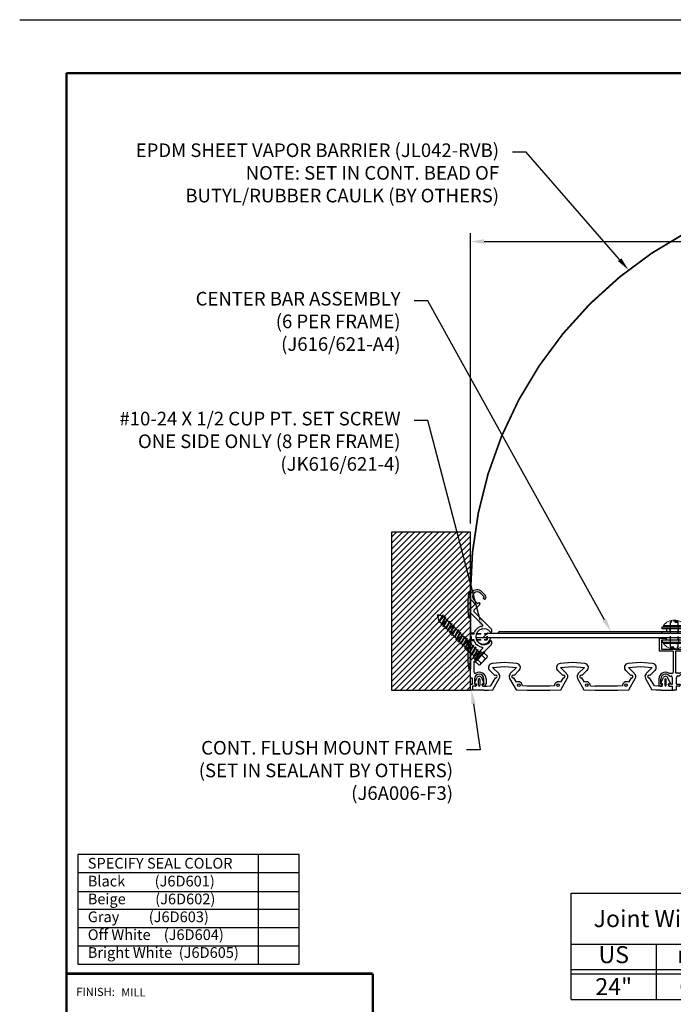
# Model space of a CAD drawing. Extents: x 0 to 359, y -30 to 72.
# Drawn here: x 115 to 135, y 43 to 72 of the extents above; entities that cross this region are included whole.
import ezdxf
from ezdxf import colors
from ezdxf.entities.mleader import LeaderData, LeaderLine
from ezdxf.enums import TextEntityAlignment as Align
from ezdxf.math import Vec2, Vec3

# ---------------------------------------------------------------- set-up
doc = ezdxf.new("R2010")
doc.units = 0
doc.header["$LTSCALE"] = 2
doc.header["$MEASUREMENT"] = 0
doc.linetypes.add('HIDDEN2', pattern=[0.1875, 0.125, -0.0625])
doc.layers.get('0').update_dxf_attribs({"linetype": 'CONTINUOUS'})
doc.layers.get('DEFPOINTS').update_dxf_attribs({"linetype": 'CONTINUOUS'})
for name, color, linetype in [('BORDER', 7, 'CONTINUOUS'), ('chart', 7, 'CONTINUOUS'), ('DIM-TEXT', 1, 'CONTINUOUS'), ('DIMENSION', 1, 'CONTINUOUS'), ('hardware', 4, 'CONTINUOUS'), ('HIDDEN', 3, 'HIDDEN2'), ('OBJECT', 7, 'CONTINUOUS'), ('Substrate', 94, 'CONTINUOUS'), ('TTITLEBLOCK', 7, 'CONTINUOUS')]:
    doc.layers.add(name, color=color, linetype=linetype)
doc.styles.add('1xIPC_TITLE BLOCK', font='arial.ttf')
doc.styles.add('4xIPC_TXT', font='arial.ttf', dxfattribs={"height": 0.4})
doc.styles.add('IPC2', font='arial.ttf')
doc.styles.add('style1', font='arial.ttf')
doc.dimstyles.new('4xINCHwithMM', dxfattribs={"dimscale": 4, "dimtxt": 0.4, "dimasz": 0.1, "dimexe": 0.0625, "dimexo": 0.0625, "dimgap": 0.03, "dimtad": 0, "dimtih": 1, "dimtoh": 1, "dimdec": 4, "dimzin": 4, "dimdsep": 46, "dimlunit": 5, "dimtxsty": '4xIPC_TXT', "dimcen": 0.1, "dimadec": 0, "dimazin": 1, "dimtfac": 1, "dimtdec": 4, "dimtofl": 0, "dimtmove": 0, "dimatfit": 3, "dimfxl": 1, "dimfrac": 2, "dimtolj": 1, "dimtzin": 0, "dimarcsym": 0})

# ---------------------------------------------------------------- blocks, each defined once
blk = doc.blocks.new('*D18')
at = {"layer": 'DEFPOINTS', "color": 0, "transparency": 16777216}
for p in [(152.638, 65.466), (128.638, 56.921), (152.638, 56.921)]:
    blk.add_point(p, dxfattribs=at)
at = {"layer": 'DIMENSION', "color": 0, "lineweight": -2, "transparency": 16777216}
for p, q in [((128.638, 57.171), (128.638, 65.716)), ((129.038, 65.466), (139.256, 65.466)), ((152.238, 65.466), (141.789, 65.466)), ((152.638, 57.171), (152.638, 65.716))]:
    blk.add_line(p, q, dxfattribs=at)
at = {"layer": 'DIMENSION', "color": 0, "transparency": 16777216}
for points in [[(129.038, 65.533), (129.038, 65.399), (128.638, 65.466)], [(152.238, 65.533), (152.238, 65.399), (152.638, 65.466)]]:
    blk.add_solid(points, dxfattribs=at)
at = {"layer": 'DIMENSION', "color": 0, "transparency": 16777216, "insert": (140.522, 65.466), "char_height": 0.4, "attachment_point": 5, "style": '4xIPC_TXT'}
blk.add_mtext('\\A1;24\\P [610mm]', dxfattribs=at)
blk = doc.blocks.new('jk001')
for p, q in [((-0.211, 0.031), (0.211, 0.031)), ((-0.211, 0.031), (-0.211, 0)), ((-0.211, 0), (0.211, 0)), ((-0.18, 0.164), (-0.18, 0.031)), ((-0.135, 0.187), (0.135, 0.187)), ((-0.09, 0.164), (-0.09, 0.031)), ((0.09, 0.164), (0.09, 0.031)), ((0.094, 0), (0.094, -1.588)), ((0.18, 0.164), (0.18, 0.031)), ((0.211, 0.031), (0.211, 0)), ((-0.125, -0.086), (0.125, -0.019)), ((-0.125, -0.086), (-0.094, -0.069)), ((-0.125, -0.086), (-0.094, -0.086)), ((-0.125, -0.176), (0.125, -0.109)), ((-0.125, -0.176), (-0.094, -0.159)), ((-0.125, -0.176), (-0.094, -0.176)), ((-0.125, -0.266), (0.125, -0.199)), ((-0.125, -0.266), (-0.094, -0.249)), ((-0.125, -0.266), (-0.094, -0.266)), ((-0.125, -0.356), (0.125, -0.289)), ((-0.094, 0), (-0.094, -1.588)), ((-0.094, -0.069), (0.094, -0.019)), ((-0.094, -0.086), (0.094, -0.036)), ((-0.094, -0.159), (0.094, -0.109)), ((-0.094, -0.176), (0.094, -0.126)), ((-0.094, -0.249), (0.094, -0.199)), ((-0.094, -0.266), (0.094, -0.216)), ((-0.094, -0.339), (0.094, -0.289)), ((0.125, -0.019), (0.094, -0.019)), ((0.125, -0.019), (0.094, -0.036)), ((0.125, -0.109), (0.094, -0.109)), ((0.125, -0.109), (0.094, -0.126)), ((0.125, -0.199), (0.094, -0.216)), ((0.125, -0.199), (0.094, -0.199)), ((0.125, -0.289), (0.094, -0.306)), ((0.125, -0.289), (0.094, -0.289)), ((-0.125, -0.356), (-0.094, -0.339)), ((-0.125, -0.356), (-0.094, -0.356)), ((-0.125, -0.446), (0.125, -0.379)), ((-0.125, -0.446), (-0.094, -0.429)), ((-0.125, -0.446), (-0.094, -0.446)), ((-0.125, -0.536), (0.125, -0.469)), ((-0.125, -0.536), (-0.094, -0.519)), ((-0.125, -0.536), (-0.094, -0.536)), ((-0.125, -0.626), (0.125, -0.559)), ((-0.094, -0.356), (0.094, -0.306)), ((-0.094, -0.429), (0.094, -0.379)), ((-0.094, -0.446), (0.094, -0.396)), ((-0.094, -0.519), (0.094, -0.469)), ((-0.094, -0.536), (0.094, -0.486)), ((-0.094, -0.609), (0.094, -0.559)), ((-0.094, -0.626), (0.094, -0.576)), ((0.125, -0.379), (0.094, -0.396)), ((0.125, -0.379), (0.094, -0.379)), ((0.125, -0.469), (0.094, -0.486)), ((0.125, -0.469), (0.094, -0.469)), ((0.125, -0.559), (0.094, -0.576)), ((0.125, -0.559), (0.094, -0.559)), ((-0.125, -0.626), (-0.094, -0.609)), ((-0.125, -0.626), (-0.094, -0.626)), ((-0.125, -0.716), (0.125, -0.649)), ((-0.125, -0.716), (-0.094, -0.699)), ((-0.125, -0.716), (-0.094, -0.716)), ((-0.125, -0.806), (0.125, -0.739)), ((-0.125, -0.806), (-0.094, -0.789)), ((-0.125, -0.806), (-0.094, -0.806)), ((-0.125, -0.896), (0.125, -0.829)), ((-0.094, -0.699), (0.094, -0.649)), ((-0.094, -0.716), (0.094, -0.666)), ((-0.094, -0.789), (0.094, -0.739)), ((-0.094, -0.806), (0.094, -0.756)), ((-0.094, -0.879), (0.094, -0.829)), ((-0.094, -0.896), (0.094, -0.846)), ((0.125, -0.649), (0.094, -0.666)), ((0.125, -0.649), (0.094, -0.649)), ((0.125, -0.739), (0.094, -0.756)), ((0.125, -0.739), (0.094, -0.739)), ((0.125, -0.829), (0.094, -0.846)), ((0.125, -0.829), (0.094, -0.829)), ((-0.125, -0.896), (-0.094, -0.879)), ((-0.125, -0.896), (-0.094, -0.896)), ((-0.125, -0.986), (0.125, -0.919)), ((-0.125, -0.986), (-0.094, -0.969)), ((-0.125, -0.986), (-0.094, -0.986)), ((-0.125, -1.076), (0.125, -1.009)), ((-0.125, -1.076), (-0.094, -1.059)), ((-0.125, -1.076), (-0.094, -1.076)), ((-0.125, -1.166), (0.125, -1.099)), ((-0.125, -1.166), (-0.094, -1.149)), ((-0.094, -0.969), (0.094, -0.919)), ((-0.094, -0.986), (0.094, -0.936)), ((-0.094, -1.059), (0.094, -1.009)), ((-0.094, -1.076), (0.094, -1.026)), ((-0.094, -1.149), (0.094, -1.099)), ((-0.094, -1.166), (0.094, -1.116)), ((0.125, -0.919), (0.094, -0.936)), ((0.125, -0.919), (0.094, -0.919)), ((0.125, -1.009), (0.094, -1.026)), ((0.125, -1.009), (0.094, -1.009)), ((0.125, -1.099), (0.094, -1.116)), ((0.125, -1.099), (0.094, -1.099)), ((-0.125, -1.166), (-0.094, -1.166)), ((-0.125, -1.256), (0.125, -1.189)), ((-0.125, -1.256), (-0.094, -1.239)), ((-0.125, -1.256), (-0.094, -1.256)), ((-0.125, -1.346), (0.125, -1.279)), ((-0.125, -1.346), (-0.094, -1.329)), ((-0.125, -1.346), (-0.094, -1.346)), ((-0.125, -1.436), (0.125, -1.369)), ((-0.125, -1.436), (-0.094, -1.419)), ((-0.125, -1.436), (-0.094, -1.436)), ((-0.094, -1.239), (0.094, -1.189)), ((-0.094, -1.256), (0.094, -1.206)), ((-0.094, -1.329), (0.094, -1.279)), ((-0.094, -1.346), (0.094, -1.296)), ((-0.094, -1.419), (0.094, -1.369)), ((-0.094, -1.436), (0.094, -1.386)), ((0.125, -1.189), (0.094, -1.206)), ((0.125, -1.189), (0.094, -1.189)), ((0.125, -1.279), (0.094, -1.296)), ((0.125, -1.279), (0.094, -1.279)), ((0.125, -1.369), (0.094, -1.386)), ((0.125, -1.369), (0.094, -1.369)), ((-0.125, -1.526), (0.125, -1.459)), ((-0.125, -1.526), (-0.094, -1.509)), ((-0.125, -1.526), (-0.094, -1.526)), ((-0.119, -1.614), (0.125, -1.549)), ((-0.119, -1.614), (-0.088, -1.598)), ((-0.119, -1.614), (-0.08, -1.612)), ((-0.094, -1.509), (0.094, -1.459)), ((-0.094, -1.526), (0.094, -1.476)), ((0, -1.75), (-0.094, -1.588)), ((-0.088, -1.598), (0.094, -1.549)), ((-0.08, -1.612), (0.094, -1.566)), ((0, -1.75), (0.094, -1.588)), ((0.125, -1.459), (0.094, -1.476)), ((0.125, -1.459), (0.094, -1.459)), ((0.125, -1.549), (0.094, -1.566)), ((0.125, -1.549), (0.094, -1.549))]:
    blk.add_line(p, q)
for centre, radius, start, end in [((-0.135, 0.132), 0.0555, 35.7072, 144.2928), ((0, 0), 0.188, 61.2411, 118.7589), ((0.135, 0.132), 0.0555, 35.7072, 144.2928)]:
    blk.add_arc(centre, radius, start, end)
blk = doc.blocks.new('JK616-621-4')
at = {"layer": 'HIDDEN', "ltscale": 0.25}
for p, q in [((0.015, 0.095), (0, 0.08)), ((0, -0.08), (0, 0.08)), ((0, 0.08), (0.5, 0.08)), ((0.015, 0.095), (0.485, 0.095)), ((0.015, -0.095), (0.015, 0.095)), ((0.5, 0.08), (0.485, 0.095)), ((0.485, -0.095), (0.485, 0.095)), ((0.5, -0.08), (0.5, 0.08)), ((0.015, -0.095), (0, -0.08)), ((0, -0.08), (0.5, -0.08)), ((0.015, -0.095), (0.485, -0.095)), ((0.485, -0.095), (0.5, -0.08))]:
    blk.add_line(p, q, dxfattribs=at)
blk = doc.blocks.new('J6D601')
at = {"layer": 'OBJECT'}
for p, q in [((94.548, 12.261), (94.548, 12.379)), ((94.886, 12.379), (94.548, 12.379)), ((94.548, 12.261), (94.548, 12.376)), ((94.641, 12.261), (94.548, 12.261)), ((94.641, 12.261), (94.548, 12.261)), ((94.641, 12.261), (94.548, 12.261)), ((94.641, 12.261), (94.548, 12.261)), ((94.606, 12.178), (94.676, 12.016)), ((94.615, 12.192), (94.654, 12.192)), ((94.645, 12.261), (94.649, 12.261)), ((94.645, 12.261), (94.649, 12.261)), ((94.645, 12.261), (94.649, 12.261)), ((94.645, 12.261), (94.649, 12.261)), ((94.649, 12.261), (94.65, 12.257)), ((94.649, 12.261), (94.65, 12.257)), ((94.649, 12.261), (94.65, 12.257)), ((94.649, 12.261), (94.65, 12.257)), ((94.651, 12.253), (94.664, 12.204)), ((94.651, 12.253), (94.664, 12.204)), ((94.729, 12.231), (94.729, 12.058)), ((94.768, 12.058), (94.768, 12.231)), ((94.89, 12.178), (94.82, 12.016)), ((94.846, 12.253), (94.833, 12.204)), ((94.846, 12.253), (94.833, 12.204)), ((94.881, 12.192), (94.843, 12.192)), ((94.848, 12.261), (94.847, 12.257)), ((94.848, 12.261), (94.847, 12.257)), ((94.848, 12.261), (94.847, 12.257)), ((94.848, 12.261), (94.847, 12.257)), ((94.852, 12.261), (94.848, 12.261)), ((94.852, 12.261), (94.848, 12.261)), ((94.852, 12.261), (94.848, 12.261)), ((94.852, 12.261), (94.848, 12.261)), ((94.856, 12.261), (94.883, 12.261)), ((94.856, 12.261), (94.883, 12.261)), ((94.856, 12.261), (94.883, 12.261)), ((94.856, 12.261), (94.886, 12.261)), ((94.883, 12.261), (94.958, 12.257)), ((94.886, 12.379), (95.023, 12.372)), ((94.886, 12.261), (95.076, 12.251)), ((94.945, 12.376), (95.146, 12.365)), ((95.076, 12.251), (95.216, 12.009)), ((95.338, 12.034), (95.146, 12.365)), ((95.829, 12.362), (95.64, 12.034)), ((96.154, 12.379), (95.829, 12.362)), ((96.017, 12.253), (96.157, 12.261)), ((96.823, 12.379), (96.154, 12.379)), ((96.157, 12.261), (96.82, 12.261)), ((96.96, 12.253), (96.82, 12.261)), ((97.148, 12.362), (96.823, 12.379)), ((97.338, 12.034), (97.148, 12.362)), ((97.829, 12.362), (97.64, 12.034)), ((98.154, 12.379), (97.829, 12.362)), ((98.017, 12.253), (98.157, 12.261)), ((98.823, 12.379), (98.154, 12.379)), ((98.157, 12.261), (98.82, 12.261)), ((98.82, 12.261), (98.96, 12.253)), ((99.148, 12.362), (98.823, 12.379)), ((99.338, 12.034), (99.148, 12.362)), ((99.831, 12.365), (99.64, 12.034)), ((99.762, 12.009), (99.901, 12.251)), ((100.032, 12.376), (99.831, 12.365)), ((100.091, 12.261), (99.901, 12.251)), ((100.091, 12.379), (99.954, 12.372)), ((100.094, 12.261), (100.019, 12.257)), ((100.088, 12.178), (100.158, 12.016)), ((100.091, 12.379), (100.43, 12.379)), ((100.122, 12.261), (100.091, 12.261)), ((100.122, 12.261), (100.094, 12.261)), ((100.122, 12.261), (100.094, 12.261)), ((100.122, 12.261), (100.094, 12.261)), ((100.097, 12.192), (100.134, 12.192)), ((100.125, 12.261), (100.129, 12.261)), ((100.125, 12.261), (100.129, 12.261)), ((100.125, 12.261), (100.129, 12.261)), ((100.125, 12.261), (100.129, 12.261)), ((100.129, 12.261), (100.13, 12.257)), ((100.129, 12.261), (100.13, 12.257)), ((100.129, 12.261), (100.13, 12.257)), ((100.129, 12.261), (100.13, 12.257)), ((100.131, 12.253), (100.144, 12.204)), ((100.131, 12.253), (100.144, 12.204)), ((100.209, 12.058), (100.209, 12.231)), ((100.248, 12.231), (100.248, 12.058)), ((100.371, 12.178), (100.301, 12.016)), ((100.326, 12.253), (100.314, 12.204)), ((100.326, 12.253), (100.314, 12.204)), ((100.362, 12.192), (100.323, 12.192)), ((100.328, 12.261), (100.327, 12.257)), ((100.328, 12.261), (100.327, 12.257)), ((100.328, 12.261), (100.327, 12.257)), ((100.328, 12.261), (100.327, 12.257)), ((100.332, 12.261), (100.328, 12.261)), ((100.332, 12.261), (100.328, 12.261)), ((100.332, 12.261), (100.328, 12.261)), ((100.332, 12.261), (100.328, 12.261)), ((100.336, 12.261), (100.43, 12.261)), ((100.336, 12.261), (100.43, 12.261)), ((100.336, 12.261), (100.43, 12.261)), ((100.336, 12.261), (100.43, 12.261)), ((100.43, 12.261), (100.43, 12.379)), ((100.43, 12.261), (100.43, 12.376)), ((95.207, 11.947), (95.054, 11.793)), ((95.137, 11.71), (95.319, 11.891)), ((95.658, 11.891), (95.84, 11.71)), ((95.762, 12.009), (95.84, 12.145)), ((95.924, 11.793), (95.77, 11.947)), ((97.207, 11.947), (97.054, 11.793)), ((97.137, 12.145), (97.216, 12.009)), ((97.137, 11.71), (97.319, 11.891)), ((97.658, 11.891), (97.84, 11.71)), ((97.762, 12.009), (97.84, 12.145)), ((97.924, 11.793), (97.77, 11.947)), ((99.207, 11.947), (99.054, 11.793)), ((99.137, 12.145), (99.216, 12.009)), ((99.137, 11.71), (99.319, 11.891)), ((99.658, 11.891), (99.84, 11.71)), ((99.924, 11.793), (99.77, 11.947)), ((95.127, 11.592), (95.489, 11.56)), ((95.489, 11.679), (95.137, 11.71)), ((95.84, 11.71), (95.489, 11.679)), ((95.489, 11.56), (95.85, 11.592)), ((97.127, 11.592), (97.489, 11.56)), ((97.489, 11.679), (97.137, 11.71)), ((97.84, 11.71), (97.489, 11.679)), ((97.489, 11.56), (97.85, 11.592)), ((99.127, 11.592), (99.489, 11.56)), ((99.489, 11.679), (99.137, 11.71)), ((99.84, 11.71), (99.489, 11.679)), ((99.489, 11.56), (99.85, 11.592))]:
    blk.add_line(p, q, dxfattribs=at)
for centre in [(95.911, 12.229), (97.066, 12.229), (97.911, 12.229), (99.066, 12.229)]:
    blk.add_circle(centre, 0.0374, dxfattribs=at)
for centre, radius, start, end in [((94.615, 12.182), 0.00984, 90, 203.3434), ((94.641, 12.251), 0.00984, 14.5731, 90), ((94.641, 12.251), 0.00984, 14.5731, 90), ((94.641, 12.251), 0.00984, 14.5731, 90), ((94.641, 12.251), 0.00984, 14.5731, 90), ((94.654, 12.202), 0.00984, 270, 14.5731), ((94.748, 12.231), 0.0197, 0, 180), ((94.748, 12.231), 0.0197, 0, 180), ((94.843, 12.202), 0.00984, 165.4269, 270), ((94.856, 12.251), 0.00984, 90, 165.4269), ((94.856, 12.251), 0.00984, 90, 165.4269), ((94.856, 12.251), 0.00984, 90, 165.4269), ((94.856, 12.251), 0.00984, 90, 165.4269), ((94.881, 12.182), 0.00984, 336.6566, 90), ((95.899, 12.247), 0.118, 240, 3), ((97.078, 12.247), 0.118, 177, 300), ((97.899, 12.247), 0.118, 240, 3), ((97.899, 12.247), 0.118, 240, 3), ((99.078, 12.247), 0.118, 177, 300), ((100.097, 12.182), 0.00984, 90, 203.3434), ((100.122, 12.251), 0.00984, 14.5731, 90), ((100.122, 12.251), 0.00984, 14.5731, 90), ((100.122, 12.251), 0.00984, 14.5731, 90), ((100.122, 12.251), 0.00984, 14.5731, 90), ((100.134, 12.202), 0.00984, 270, 14.5731), ((100.229, 12.231), 0.0197, 0, 180), ((100.229, 12.231), 0.0197, 0, 180), ((100.323, 12.202), 0.00984, 165.4269, 270), ((100.336, 12.251), 0.00984, 90, 165.4269), ((100.336, 12.251), 0.00984, 90, 165.4269), ((100.336, 12.251), 0.00984, 90, 165.4269), ((100.336, 12.251), 0.00984, 90, 165.4269), ((100.362, 12.182), 0.00984, 336.6566, 90), ((94.748, 12.047), 0.078, 203.3434, 336.6566), ((94.748, 12.058), 0.0197, 180, 0), ((95.235, 11.975), 0.0394, 225, 120), ((95.235, 11.975), 0.118, 315, 30), ((95.742, 11.975), 0.118, 150, 225), ((95.742, 11.975), 0.0394, 60, 315), ((97.235, 11.975), 0.0394, 225, 120), ((97.235, 11.975), 0.118, 315, 30), ((97.742, 11.975), 0.118, 150, 225), ((97.742, 11.975), 0.0394, 60, 315), ((99.235, 11.975), 0.0394, 225, 120), ((99.235, 11.975), 0.118, 315, 30), ((99.742, 11.975), 0.118, 150, 225), ((99.742, 11.975), 0.0394, 60, 315), ((100.229, 12.047), 0.078, 203.3434, 336.6566), ((100.229, 12.058), 0.0197, 180, 0), ((95.137, 11.71), 0.118, 135, 265), ((95.84, 11.71), 0.118, 275, 45), ((97.137, 11.71), 0.118, 135, 265), ((97.84, 11.71), 0.118, 275, 45), ((99.137, 11.71), 0.118, 135, 265), ((99.84, 11.71), 0.118, 275, 45)]:
    blk.add_arc(centre, radius, start, end, dxfattribs=at)
blk = doc.blocks.new('JM_TITLE_BLOCK')
at = {"layer": 'DEFPOINTS'}
blk.add_line((0, 8.5), (11, 8.5), dxfattribs=at)
at = {"layer": 'TTITLEBLOCK', "const_width": 0.0182}
for points in [[(0.3442, 8.1071), (10.6727, 8.1071)], [(0.3442, 8.1071), (0.3442, 0.4022)], [(0.3442, 1.4838), (2.5992, 1.4838)], [(2.5992, 1.4838), (2.5992, 0.4022)]]:
    blk.add_lwpolyline(points, dxfattribs=at)
at = {"insert": (0.4172, 1.38), "char_height": 0.06, "attachment_point": 1, "style": '1xIPC_TITLE BLOCK'}
blk.add_mtext_dynamic_manual_height_columns('FINISH:', width=0.313949, gutter_width=0.3, heights=[0], dxfattribs=at)
at = {"style": '1xIPC_TITLE BLOCK'}
for tag, p in [('PROJECT_NAME', (7.1415, 1.0782)), ('LOCATION', (7.1415, 0.5374))]:
    blk.add_attdef(tag, text='', height=0.0625, dxfattribs=at).set_placement(p, align=Align.MIDDLE_LEFT)
at = {"layer": 'OBJECT', "style": '1xIPC_TITLE BLOCK'}
for tag, p in [('DATE', (3.4989, 1.0782)), ('SCALE', (3.4989, 0.8078)), ('DOC', (3.4989, 0.5374))]:
    blk.add_attdef(tag, text='', height=0.0625, dxfattribs=at).set_placement(p, align=Align.MIDDLE_RIGHT)
at = {"layer": 'OBJECT', "lineweight": 30, "flags": 104}
blk.add_attdef('APPLICATION', text='', height=0.125, dxfattribs=at).set_placement((5.0189, 0.8078), align=Align.MIDDLE_CENTER)
at = {"layer": 'TTITLEBLOCK', "style": '1xIPC_TITLE BLOCK'}
blk.add_attdef('SYSTEM_FINISH', (0.7477, 1.3169), '', height=0.06, dxfattribs=at)
blk = doc.blocks.new('*U34')
at = {"layer": 'Substrate', "ltscale": 0.8}
h = blk.add_hatch(dxfattribs=at)
h.set_pattern_fill('ANSI31', color=256)
h.set_pattern_definition([(45, (20.3534, -4.68302), (-0.08838835, 0.08838835), [])])
h.paths.add_polyline_path([(0, 0), (-2.328, 0), (-2.328, -4.651), (0, -4.651)])
blk.add_lwpolyline([(0, 0), (-2.328, 0), (-2.328, -4.651), (0, -4.651)], close=True, dxfattribs=at)
blk = doc.blocks.new('J6A006-F3')
at = {"lineweight": -3}
for p, q in [((128.638, 51.515), (128.678, 51.515)), ((128.638, 51.278), (128.638, 51.515)), ((128.675, 51.278), (128.638, 51.278)), ((128.779, 51.174), (128.675, 51.278)), ((128.738, 51.299), (128.838, 51.199)), ((129.033, 51.394), (128.933, 51.494)), ((128.974, 51.536), (129.075, 51.436)), ((129.018, 51.357), (129.033, 51.372)), ((129.049, 51.319), (129.023, 51.331)), ((129.075, 51.33), (129.067, 51.322)), ((128.638, 51.033), (128.779, 51.174)), ((128.638, 50.916), (128.638, 51.033)), ((128.91, 51.165), (128.737, 50.992)), ((128.737, 50.992), (128.737, 50.956)), ((128.86, 51.199), (128.875, 51.214)), ((128.9, 51.209), (128.913, 51.183)), ((129.001, 50.553), (128.638, 50.916)), ((128.737, 50.956), (129.252, 50.441)), ((129.257, 50.43), (129.257, 50.354)), ((128.638, 50.235), (128.638, 50.334)), ((128.638, 50.334), (128.73, 50.334)), ((128.658, 50.215), (128.638, 50.235)), ((128.638, 50.195), (128.658, 50.215)), ((128.638, 50.097), (128.638, 50.195)), ((128.73, 50.097), (128.638, 50.097)), ((128.638, 49.515), (129.001, 49.878)), ((129.252, 49.99), (128.737, 49.475)), ((129.257, 50.077), (129.257, 50.001)), ((128.638, 49.011), (128.638, 49.515)), ((128.737, 49.475), (128.737, 49.178)), ((128.686, 48.995), (128.654, 48.995)), ((128.701, 48.834), (128.701, 48.979)), ((128.76, 48.975), (128.76, 48.834)), ((129.036, 48.834), (129.036, 48.975)), ((129.095, 48.975), (129.095, 48.834)), ((128.638, 48.64), (128.638, 48.802)), ((128.654, 48.818), (128.686, 48.818)), ((128.697, 48.759), (128.697, 48.64)), ((128.787, 48.759), (128.697, 48.759)), ((128.776, 48.818), (128.797, 48.818)), ((128.812, 48.797), (128.802, 48.769)), ((128.995, 48.769), (128.985, 48.797)), ((128.999, 48.818), (129.02, 48.818)), ((129.02, 48.759), (129.009, 48.759)), ((128.697, 48.64), (128.638, 48.64))]:
    blk.add_line(p, q, dxfattribs=at)
for centre, radius, start, end in [((128.835, 51.397), 0.197, 45, 143.1301), ((128.835, 51.397), 0.138, 45, 225), ((129.029, 51.346), 0.0157, 135, 245), ((129.022, 51.383), 0.0157, 315, 45), ((129.056, 51.333), 0.0157, 245, 315), ((129.022, 51.383), 0.0748, 315, 45), ((128.849, 51.21), 0.0157, 225, 315), ((128.886, 51.203), 0.0157, 25, 135), ((128.898, 51.176), 0.0157, 315, 25), ((129.032, 50.215), 0.315, 97.2604, 156.1238), ((129.032, 50.215), 0.236, 33.4231, 326.5769), ((128.99, 50.543), 0.015, 277.2604, 45), ((129.242, 50.43), 0.015, 0, 45), ((128.73, 50.349), 0.0157, 270, 336.1238), ((128.73, 50.082), 0.0157, 23.8762, 90), ((129.242, 50.354), 0.015, 213.4231, 0), ((129.032, 50.215), 0.315, 203.8762, 262.7396), ((128.99, 49.888), 0.015, 315, 82.7396), ((129.242, 50.077), 0.015, 0, 146.5769), ((129.242, 50.001), 0.015, 315, 0), ((128.654, 49.011), 0.0157, 180, 270), ((128.686, 48.979), 0.0157, 0, 90), ((128.776, 49.178), 0.0394, 180, 301.1089), ((128.898, 48.975), 0.138, 0, 180), ((128.898, 48.975), 0.197, 0, 121.1089), ((128.654, 48.802), 0.0157, 90, 180), ((128.686, 48.834), 0.0157, 270, 360), ((128.776, 48.834), 0.0157, 180, 270), ((128.787, 48.775), 0.0157, 270, 340), ((128.797, 48.802), 0.0157, 340, 90), ((128.999, 48.802), 0.0157, 90, 200), ((129.009, 48.775), 0.0157, 200, 270), ((129.02, 48.834), 0.0157, 270, 0), ((129.02, 48.834), 0.0748, 270, 0)]:
    blk.add_arc(centre, radius, start, end, dxfattribs=at)
at = {"layer": 'HIDDEN', "lineweight": -3}
for p, q in [((128.792, 49.53), (128.723, 49.599)), ((128.991, 49.729), (128.921, 49.798))]:
    blk.add_line(p, q, dxfattribs=at)
blk = doc.blocks.new('A$C354C3996')
at = {"color": 7, "linetype": 'Continuous', "lineweight": 15}
for p, q in [((-1.29, 0.13), (-1.29, 0.1)), ((1.29, 0.13), (-1.29, 0.13)), ((1.29, 0.1), (-1.29, 0.1)), ((1.27, 0.18), (-1.27, 0.18)), ((-1.18, 0), (1.18, 0)), ((1.29, 0.1), (1.29, 0.13))]:
    blk.add_line(p, q, dxfattribs=at)
for centre, radius, start, end in [((-1.21, 0.13), 0.0787, 142.0186, 180), ((-1.18, 0.1), 0.105, 180, 270), ((0, -0.81), 1.61, 37.9814, 142.0186), ((1.18, 0.1), 0.105, 270, 0), ((1.21, 0.13), 0.0787, 0, 37.9814)]:
    blk.add_arc(centre, radius, start, end, dxfattribs=at)
blk = doc.blocks.new('J616-621-A4')
at = {"layer": 'hardware'}
for p, q in [((134.284, 84.621), (134.284, 84.68)), ((134.284, 84.68), (134.993, 84.68)), ((134.993, 84.621), (134.284, 84.621)), ((134.404, 84.621), (134.404, 84.543)), ((134.873, 84.543), (134.873, 84.621)), ((134.993, 84.68), (134.993, 84.621)), ((140.284, 84.621), (140.284, 84.68)), ((140.284, 84.68), (140.993, 84.68)), ((140.993, 84.621), (140.284, 84.621)), ((140.404, 84.621), (140.404, 84.543)), ((140.873, 84.543), (140.873, 84.621)), ((140.993, 84.68), (140.993, 84.621)), ((146.284, 84.621), (146.284, 84.68)), ((146.284, 84.68), (146.993, 84.68)), ((146.993, 84.621), (146.284, 84.621)), ((146.404, 84.621), (146.404, 84.543)), ((146.873, 84.543), (146.873, 84.621)), ((146.993, 84.68), (146.993, 84.621)), ((134.993, 84.294), (134.284, 84.294)), ((134.284, 84.294), (134.284, 84.235)), ((134.404, 84.543), (134.873, 84.543)), ((134.404, 84.294), (134.404, 84.373)), ((134.404, 84.373), (134.873, 84.373)), ((134.873, 84.373), (134.873, 84.294)), ((134.993, 84.235), (134.993, 84.294)), ((140.993, 84.294), (140.284, 84.294)), ((140.284, 84.294), (140.284, 84.235)), ((140.404, 84.543), (140.873, 84.543)), ((140.404, 84.294), (140.404, 84.373)), ((140.404, 84.373), (140.873, 84.373)), ((140.873, 84.373), (140.873, 84.294)), ((140.993, 84.235), (140.993, 84.294)), ((146.993, 84.294), (146.284, 84.294)), ((146.284, 84.294), (146.284, 84.235)), ((146.404, 84.543), (146.873, 84.543)), ((146.404, 84.294), (146.404, 84.373)), ((146.404, 84.373), (146.873, 84.373)), ((146.873, 84.373), (146.873, 84.294)), ((146.993, 84.235), (146.993, 84.294)), ((134.284, 84.235), (134.993, 84.235)), ((140.284, 84.235), (140.993, 84.235)), ((146.284, 84.235), (146.993, 84.235))]:
    blk.add_line(p, q, dxfattribs=at)
at = {"layer": 'hardware', "color": 7, "linetype": 'Continuous', "lineweight": 15}
for p, q in [((134.317, 84.714), (134.317, 84.706)), ((134.96, 84.714), (134.317, 84.714)), ((134.96, 84.706), (134.317, 84.706)), ((134.955, 84.726), (134.321, 84.726)), ((134.343, 84.68), (134.933, 84.68)), ((134.96, 84.706), (134.96, 84.714)), ((140.317, 84.714), (140.317, 84.706)), ((140.96, 84.714), (140.317, 84.714)), ((140.96, 84.706), (140.317, 84.706)), ((140.955, 84.726), (140.321, 84.726)), ((140.343, 84.68), (140.933, 84.68)), ((140.96, 84.706), (140.96, 84.714)), ((146.317, 84.714), (146.317, 84.706)), ((146.96, 84.714), (146.317, 84.714)), ((146.96, 84.706), (146.317, 84.706)), ((146.955, 84.726), (146.321, 84.726)), ((146.343, 84.68), (146.933, 84.68)), ((146.96, 84.706), (146.96, 84.714))]:
    blk.add_line(p, q, dxfattribs=at)
for centre, radius, start, end in [((134.638, 84.478), 0.402, 37.9814, 142.0186), ((140.638, 84.478), 0.402, 37.9814, 142.0186), ((146.638, 84.478), 0.402, 37.9814, 142.0186), ((134.337, 84.714), 0.0197, 142.0186, 180), ((134.343, 84.706), 0.0261, 180, 270), ((134.933, 84.706), 0.0261, 270, 0), ((134.94, 84.714), 0.0197, 0, 37.9814), ((140.337, 84.714), 0.0197, 142.0186, 180), ((140.343, 84.706), 0.0261, 180, 270), ((140.933, 84.706), 0.0261, 270, 0), ((140.94, 84.714), 0.0197, 0, 37.9814), ((146.337, 84.714), 0.0197, 142.0186, 180), ((146.343, 84.706), 0.0261, 180, 270), ((146.933, 84.706), 0.0261, 270, 0), ((146.94, 84.714), 0.0197, 0, 37.9814)]:
    blk.add_arc(centre, radius, start, end, dxfattribs=at)
at = {"layer": 'HIDDEN', "ltscale": 0.25}
for p, q in [((134.56, 84.847), (134.52, 84.808)), ((134.717, 84.847), (134.56, 84.847)), ((134.717, 84.847), (134.756, 84.808)), ((140.56, 84.847), (140.52, 84.808)), ((140.717, 84.847), (140.56, 84.847)), ((140.717, 84.847), (140.756, 84.808)), ((146.56, 84.847), (146.52, 84.808)), ((146.717, 84.847), (146.56, 84.847)), ((146.717, 84.847), (146.756, 84.808)), ((134.756, 84.808), (134.52, 84.808)), ((134.52, 84.808), (134.52, 84.099)), ((134.756, 84.099), (134.756, 84.808)), ((140.756, 84.808), (140.52, 84.808)), ((140.52, 84.808), (140.52, 84.099)), ((140.756, 84.099), (140.756, 84.808)), ((146.756, 84.808), (146.52, 84.808)), ((146.52, 84.808), (146.52, 84.099)), ((146.756, 84.099), (146.756, 84.808)), ((134.52, 84.099), (134.756, 84.099)), ((134.52, 84.099), (134.56, 84.06)), ((134.56, 84.06), (134.717, 84.06)), ((134.717, 84.06), (134.756, 84.099)), ((140.52, 84.099), (140.756, 84.099)), ((140.52, 84.099), (140.56, 84.06)), ((140.56, 84.06), (140.717, 84.06)), ((140.717, 84.06), (140.756, 84.099)), ((146.52, 84.099), (146.756, 84.099)), ((146.52, 84.099), (146.56, 84.06)), ((146.56, 84.06), (146.717, 84.06)), ((146.717, 84.06), (146.756, 84.099))]:
    blk.add_line(p, q, dxfattribs=at)
at = {"layer": 'HIDDEN'}
for p, q in [((134.516, 84.543), (134.516, 84.68)), ((134.76, 84.543), (134.76, 84.68)), ((140.516, 84.551), (140.516, 84.689)), ((140.76, 84.551), (140.76, 84.689)), ((146.516, 84.543), (146.516, 84.68)), ((146.76, 84.543), (146.76, 84.68)), ((134.516, 84.373), (134.516, 84.235)), ((134.76, 84.373), (134.76, 84.235)), ((140.516, 84.373), (140.516, 84.235)), ((140.76, 84.373), (140.76, 84.235)), ((146.516, 84.373), (146.516, 84.235)), ((146.76, 84.373), (146.76, 84.235))]:
    blk.add_line(p, q, dxfattribs=at)
at = {"layer": 'OBJECT'}
for p, q in [((128.797, 84.373), (152.48, 84.373)), ((129.016, 84.373), (129.135, 84.492)), ((129.149, 84.498), (152.128, 84.498)), ((129.48, 84.543), (151.779, 84.543)), ((134.269, 84.498), (134.269, 84.543)), ((135.008, 84.498), (135.008, 84.543)), ((140.269, 84.498), (140.269, 84.543)), ((141.008, 84.498), (141.008, 84.543)), ((146.269, 84.498), (146.269, 84.543)), ((147.008, 84.498), (147.008, 84.543)), ((152.261, 84.373), (152.142, 84.492))]:
    blk.add_line(p, q, dxfattribs=at)
for centre, radius, start, end in [((129.016, 84.393), 0.22, 185.3189, 354.6811), ((129.149, 84.478), 0.02, 90, 135), ((129.498, 84.498), 0.045, 90, 180), ((151.779, 84.498), 0.045, 0, 90), ((152.261, 84.393), 0.22, 185.3189, 354.6811), ((152.128, 84.478), 0.02, 45, 90)]:
    blk.add_arc(centre, radius, start, end, dxfattribs=at)
at = {"layer": 'hardware', "xscale": -0.25, "yscale": 0.25, "zscale": 0.25, "rotation": 180}
for p in [(134.638, 84.235), (140.638, 84.235), (146.638, 84.235)]:
    blk.add_blockref('A$C354C3996', p, dxfattribs=at)
blk = doc.blocks.new('J6A008')
at = {"layer": 'OBJECT'}
for p, q in [((12.094, 8.723), (12.094, 9.112)), ((12.094, 9.112), (12.281, 9.112)), ((12.153, 9.053), (12.153, 8.782)), ((12.281, 9.053), (12.153, 9.053)), ((12.281, 9.112), (12.281, 9.053)), ((12.773, 9.112), (12.96, 9.112)), ((12.773, 9.053), (12.773, 9.112)), ((12.901, 9.053), (12.773, 9.053)), ((12.901, 8.782), (12.901, 9.053)), ((12.96, 9.112), (12.96, 8.723)), ((12.498, 8.723), (12.094, 8.723)), ((12.153, 8.782), (12.901, 8.782)), ((12.498, 8.723), (12.498, 8.114)), ((12.96, 8.723), (12.557, 8.723)), ((12.557, 8.723), (12.557, 8.114)), ((12.071, 7.912), (12.071, 7.77)), ((12.13, 7.77), (12.13, 7.912)), ((12.39, 8.075), (12.458, 8.075)), ((12.394, 7.996), (12.429, 7.996)), ((12.468, 7.957), (12.468, 7.77)), ((12.586, 7.957), (12.586, 7.77)), ((12.665, 8.075), (12.596, 8.075)), ((12.66, 7.996), (12.626, 7.996)), ((12.925, 7.77), (12.925, 7.912)), ((12.984, 7.912), (12.984, 7.77)), ((12.166, 7.755), (12.145, 7.755)), ((12.145, 7.695), (12.156, 7.695)), ((12.171, 7.706), (12.181, 7.733)), ((12.354, 7.733), (12.364, 7.706)), ((12.453, 7.755), (12.369, 7.755)), ((12.379, 7.695), (12.468, 7.695)), ((12.468, 7.695), (12.468, 7.577)), ((12.468, 7.577), (12.527, 7.577)), ((12.586, 7.577), (12.527, 7.577)), ((12.676, 7.695), (12.586, 7.695)), ((12.586, 7.695), (12.586, 7.577)), ((12.602, 7.755), (12.686, 7.755)), ((12.701, 7.733), (12.691, 7.706)), ((12.884, 7.706), (12.874, 7.733)), ((12.888, 7.755), (12.909, 7.755)), ((12.909, 7.695), (12.898, 7.695))]:
    blk.add_line(p, q, dxfattribs=at)
for centre, radius, start, end in [((12.267, 7.912), 0.197, 58.8911, 180), ((12.458, 8.114), 0.0394, 270, 0), ((12.596, 8.114), 0.0394, 180, 270), ((12.787, 7.912), 0.197, 360, 121.1089), ((12.267, 7.912), 0.138, 44.1978, 180), ((12.394, 8.036), 0.0394, 224.1978, 270), ((12.39, 8.114), 0.0394, 238.8911, 270), ((12.429, 7.957), 0.0394, 360, 90), ((12.626, 7.957), 0.0394, 90, 180), ((12.66, 8.036), 0.0394, 270, 315.8022), ((12.665, 8.114), 0.0394, 270, 301.1089), ((12.787, 7.912), 0.138, 0, 135.8022), ((12.145, 7.77), 0.0748, 180, 270), ((12.145, 7.77), 0.0157, 180, 270), ((12.156, 7.711), 0.0157, 270, 340), ((12.166, 7.739), 0.0157, 340, 90), ((12.369, 7.739), 0.0157, 90, 200), ((12.379, 7.711), 0.0157, 200, 270), ((12.453, 7.77), 0.0157, 270, 0), ((12.602, 7.77), 0.0157, 180, 270), ((12.676, 7.711), 0.0157, 270, 340), ((12.686, 7.739), 0.0157, 340, 90), ((12.888, 7.739), 0.0157, 90, 200), ((12.898, 7.711), 0.0157, 200, 270), ((12.909, 7.77), 0.0748, 270, 360), ((12.909, 7.77), 0.0157, 270, 0)]:
    blk.add_arc(centre, radius, start, end, dxfattribs=at)
blk = doc.blocks.new('*U45')
at = {"layer": 'chart', "linetype": 'Continuous'}
blk.add_line((0, 1.562), (7.5, 1.562), dxfattribs=at)
at = {"layer": 'chart', "color": 0}
for p, q in [((0, 0), (0, 1.562)), ((2.5, 0), (2.5, 1.562)), ((5, 0), (5, 1.126)), ((0, 0.812), (7.5, 0.812)), ((1.256, 0), (1.256, 0.812)), ((3.756, 0), (3.756, 0.812)), ((6.256, 0), (6.256, 0.812)), ((0, 0.437), (7.5, 0.437)), ((0, 0.375), (7.5, 0.375))]:
    blk.add_line(p, q, dxfattribs=at)
at = {"layer": 'chart'}
for p, q in [((7.5, 0), (7.5, 1.562)), ((0, 0), (7.5, 0))]:
    blk.add_line(p, q, dxfattribs=at)
at = {"layer": 'chart', "linetype": 'Continuous', "style": 'IPC2'}
for s, height, p in [('Movement  ±', 0.25007, (5, 1.344)), ('Horizontal', 0.2501, (3.75, 0.969)), ('Vertical', 0.2501, (6.25, 0.969))]:
    blk.add_text(s, height=height, dxfattribs=at).set_placement(p, align=Align.MIDDLE_CENTER)
for s, p in [('US', (0.628, 0.625)), ('US', (3.128, 0.625)), ('US', (5.628, 0.625)), ('mm', (1.878, 0.625)), ('mm', (4.378, 0.625)), ('mm', (6.878, 0.625))]:
    blk.add_text(s, height=0.2501, dxfattribs=at).set_placement(p, align=Align.MIDDLE)
at = {"layer": 'OBJECT', "insert": (1.25, 1.187), "char_height": 0.25, "attachment_point": 5, "style": 'IPC2'}
blk.add_mtext_dynamic_manual_height_columns('Joint Width', width=2.44476, gutter_width=1.25, heights=[0], dxfattribs=at)
at = {"layer": 'OBJECT', "style": 'IPC2'}
blk.add_attdef('MODEL', text='', height=0.375, dxfattribs=at).set_placement((4.108, 1.687), align=Align.CENTER)
for tag, p in [('JOINT_WIDTH(IN)', (0.628, 0.187)), ('JOINT_WIDTH(MM)', (1.878, 0.187)), ('HORIZ_MVMT(IN)', (3.128, 0.187)), ('HORIZ_MVMT(MM)', (4.378, 0.187)), ('VERT_MVMT(IN)', (5.628, 0.187)), ('VERT_MVMT(MM)', (6.878, 0.187))]:
    blk.add_attdef(tag, text='', height=0.25, dxfattribs=at).set_placement(p, align=Align.MIDDLE_CENTER)

msp = doc.modelspace()

# ---------------------------------------------------------------- hatches: boundary and pattern name
at = {"layer": 'OBJECT'}
h = msp.add_hatch(color=252, dxfattribs=at)
h.dxf.hatch_style = 1
edge = h.paths.add_edge_path()
edge.add_ellipse((128.59801, 54.76718), major_axis=(0, 0.375), ratio=0.10666667, start_angle=0, end_angle=360, ccw=False)
h = msp.add_hatch(color=252, dxfattribs=at)
h.dxf.hatch_style = 1
edge = h.paths.add_edge_path()
edge.add_ellipse((128.59801, 53.26718), major_axis=(0, 0.375), ratio=0.10666667, start_angle=0, end_angle=360, ccw=False)

# ---------------------------------------------------------------- linework, layer by layer
at = {"layer": 'chart'}
for p, q in [((123.59137, 47.43622), (117.08066, 47.43622)), ((117.08066, 47.43622), (117.08066, 44.21868)), ((122.3848, 47.43622), (122.3848, 44.21868)), ((122.3848, 47.43622), (122.3848, 44.21868)), ((123.59137, 44.21868), (123.59137, 47.43622)), ((117.08066, 46.90849), (123.59137, 46.90849)), ((117.08066, 46.35512), (123.59137, 46.35512)), ((117.08066, 46.35512), (123.59137, 46.35512)), ((117.08066, 45.8369), (123.59137, 45.8369)), ((117.08066, 45.8369), (123.59137, 45.8369)), ((117.08066, 45.29525), (123.59137, 45.29525)), ((117.08066, 44.7536), (123.59137, 44.7536)), ((117.08066, 44.7536), (123.59137, 44.7536)), ((117.08066, 44.21868), (123.59137, 44.21868))]:
    msp.add_line(p, q, dxfattribs=at)
at = {"layer": 'HIDDEN', "ltscale": 0.25}
for p, q in [((128.67301, 53.9398), (128.65801, 53.9248)), ((128.65801, 53.7648), (128.65801, 53.9248)), ((128.67301, 53.7498), (128.67301, 53.9398)), ((128.67301, 53.7498), (128.65801, 53.7648))]:
    msp.add_line(p, q, dxfattribs=at)
at = {"layer": 'OBJECT', "const_width": 0.05}
msp.add_lwpolyline([(128.63831, 52.89218), (128.63831, 55.14401, -1), (152.6383, 55.14401), (152.6383, 52.89218)], format="xyb", dxfattribs=at)
at = {"layer": 'OBJECT', "color": 252, "extrusion": (0, 0, -1)}
for centre in [(128.59801, 54.76718), (128.59801, 53.26718)]:
    msp.add_ellipse(centre, major_axis=(0, 0.375), ratio=0.10666667, dxfattribs=at)

# ---------------------------------------------------------------- block references
msp.add_blockref('JK616-621-4', (128.63831, 53.8448))
at = {"layer": 'BORDER'}
ref = msp.add_blockref('JM_TITLE_BLOCK', (115.36912, 38.00067), dxfattribs=dict(at, xscale=3.998663333333333, yscale=3.998663333333333, zscale=3.998663333333333))
ref.add_attrib('SYSTEM_FINISH', 'MILL', (118.35909, 43.26641), dxfattribs={"layer": 'TTITLEBLOCK', "height": 0.24, "style": '1xIPC_TITLE BLOCK'})
at = {"layer": 'chart', "xscale": 2, "yscale": 2, "zscale": 2}
msp.add_blockref('*U45', (131.59825, 43.17971), dxfattribs=at).add_auto_attribs({'MODEL': '616-A07-600', 'JOINT_WIDTH(IN)': '24"', 'JOINT_WIDTH(MM)': '610', 'HORIZ_MVMT(IN)': '12"', 'HORIZ_MVMT(MM)': '305', 'VERT_MVMT(IN)': '12"', 'VERT_MVMT(MM)': '305'})
at = {"layer": 'hardware', "rotation": 225.0000000000001}
msp.add_blockref('jk001', (128.89142, 53.25879), dxfattribs=at)
at = {"layer": 'OBJECT'}
for name, p in [('J6A006-F3', (0, 3.62931)), ('J616-621-A4', (0, -30.54815)), ('J6A008', (122.11098, 44.69262))]:
    msp.add_blockref(name, p, dxfattribs=at)
at = {"layer": 'OBJECT', "rotation": 180}
msp.add_blockref('J6D601', (229.12688, 64.64888), dxfattribs=at)
at = {"layer": 'Substrate', "rotation": 180}
msp.add_blockref('*U34', (126.31033, 52.26965), dxfattribs=at)

# ---------------------------------------------------------------- texts
at = {"layer": 'chart', "insert": (117.37335, 47.33998), "char_height": 0.31496, "width": 10.6508973, "attachment_point": 1, "style": 'style1'}
msp.add_mtext('SPECIFY SEAL COLOR{\\L\\P}Black         (J6D601)\\PBeige         (J6D602)\\PGray         (J6D603)\\POff White    (J6D604)\\PBright White  (J6D605)', dxfattribs=at)

# ---------------------------------------------------------------- dimensions: what is measured, and where the dimension line sits
at = {"layer": 'DIMENSION'}
dim = msp.add_linear_dim(base=(152.6383, 65.46611), p1=(128.63831, 56.92092), p2=(152.6383, 56.92092), dimstyle='4xINCHwithMM', override={"dimpost": '\\X'}, dxfattribs=at)
dim.commit()
dim.dimension.update_dxf_attribs({"geometry": '*D18', "text_midpoint": (140.52243, 65.46611), "dimtype": 160})

# ---------------------------------------------------------------- leaders
at = {"layer": 'DIM-TEXT'}
ml = msp.add_multileader_mtext('Standard', dxfattribs=at)
ml.set_content('EPDM SHEET VAPOR BARRIER (JL042-RVB)\\PNOTE: SET IN CONT. BEAD OF\\PBUTYL/RUBBER CAULK (BY OTHERS)', color=256, style='4xIPC_TXT')
ml.set_leader_properties()
ml.build(insert=Vec2(0, 0))
ml.multileader.update_dxf_attribs({"dogleg_length": 0.4, "arrow_head_size": 0.4})
ctx = ml.context
ctx.base_point, ctx.char_height, ctx.arrow_head_size, ctx.landing_gap_size, ctx.plane_origin = Vec3(117.37453, 68.09166), 0.4, 0.4, 0.4, Vec3(137.81897, 36.8119)
ctx.text_align_type = 2
notes = []
notes.append((ctx, [(1, (1, 1, 0), (130.27876, 68.09166), (-1, 0), 0.4, [(0, [(133.28983, 64.63083)], 0, [])])]))
ctx.mtext.insert, ctx.mtext.alignment, ctx.mtext.flow_direction = Vec3(129.47876, 68.35046), 3, 5
ml = msp.add_multileader_mtext('Standard', dxfattribs=at)
ml.set_content('CENTER BAR ASSEMBLY \\P(6 PER FRAME)\\P(J616/621-A4)', color=256, style='4xIPC_TXT')
ml.set_leader_properties()
ml.build(insert=Vec2(0, 0))
ml.multileader.update_dxf_attribs({"dogleg_length": 0.4, "arrow_head_size": 0.4})
ctx = ml.context
ctx.base_point, ctx.char_height, ctx.arrow_head_size, ctx.landing_gap_size, ctx.plane_origin = Vec3(119.44322, 63.72516), 0.4, 0.4, 0.4, Vec3(135.20555, 30.93975)
ctx.text_align_type = 2
notes.append((ctx, [(1, (1, 1, 0), (127.38046, 63.72516), (-1, 0), 0.4, [(0, [(132.77494, 53.99441)], 0, [])])]))
ctx.mtext.insert, ctx.mtext.alignment, ctx.mtext.flow_direction = Vec3(126.58046, 63.98396), 3, 5
ml = msp.add_multileader_mtext('Standard', dxfattribs=at)
ml.set_content('\\A1;#10-24 X 1/2 CUP PT. SET SCREW\\P ONE SIDE ONLY (8 PER FRAME)\\P (JK616/621-4)', color=256, style='4xIPC_TXT')
ml.set_leader_properties()
ml.build(insert=Vec2(0, 0))
ml.multileader.update_dxf_attribs({"dogleg_length": 0.4, "arrow_head_size": 0.4})
ctx = ml.context
ctx.base_point, ctx.char_height, ctx.arrow_head_size, ctx.landing_gap_size, ctx.plane_origin = Vec3(117.15563, 60.19963), 0.4, 0.4, 0.4, Vec3(131.08392, 30.88515)
ctx.text_align_type = 2
notes.append((ctx, [(1, (1, 1, 0), (127.38046, 60.19963), (-1, 0), 0.4, [(0, [(129.02151, 53.9398)], 0, [])])]))
ctx.mtext.insert, ctx.mtext.alignment, ctx.mtext.flow_direction = Vec3(126.58046, 60.45843), 3, 5
ml = msp.add_multileader_mtext('Standard', dxfattribs=at)
ml.set_content('\\A1;CONT. FLUSH MOUNT FRAME\\P{\\A0;(SET IN SEALANT BY OTHERS)}\\P(J6A006-F3)', color=256, style='4xIPC_TXT')
ml.set_leader_properties()
ml.build(insert=Vec2(0, 0))
ml.multileader.update_dxf_attribs({"dogleg_length": 0.4, "arrow_head_size": 0.4})
ctx = ml.context
ctx.base_point, ctx.char_height, ctx.arrow_head_size, ctx.landing_gap_size, ctx.plane_origin = Vec3(119.5192, 50.52004), 0.4, 0.4, 0.4, Vec3(127.20291, 64.17085)
ctx.text_align_type = 2
notes.append((ctx, [(1, (1, 1, 0), (128.92438, 50.52004), (-1, 0), 0.4, [(0, [(128.66781, 52.26965)], 0, [])])]))
ctx.mtext.insert, ctx.mtext.alignment, ctx.mtext.flow_direction = Vec3(128.12438, 50.77884), 3, 5
for ctx, leaders in notes:
    for number, flags, end, landing, length, lines in leaders:
        leader = LeaderData()
        leader.index, (leader.has_last_leader_line, leader.has_dogleg_vector, leader.attachment_direction) = number, flags
        leader.last_leader_point, leader.dogleg_vector, leader.dogleg_length = Vec3(end), Vec3(landing), length
        for number, points, colour, breaks in lines:
            line = LeaderLine()
            line.index, line.vertices, line.color, line.breaks = number, Vec3.list(points), colors.encode_raw_color(colour), breaks
            leader.lines.append(line)
        ctx.leaders.append(leader)

doc.saveas('drawing.dxf')
